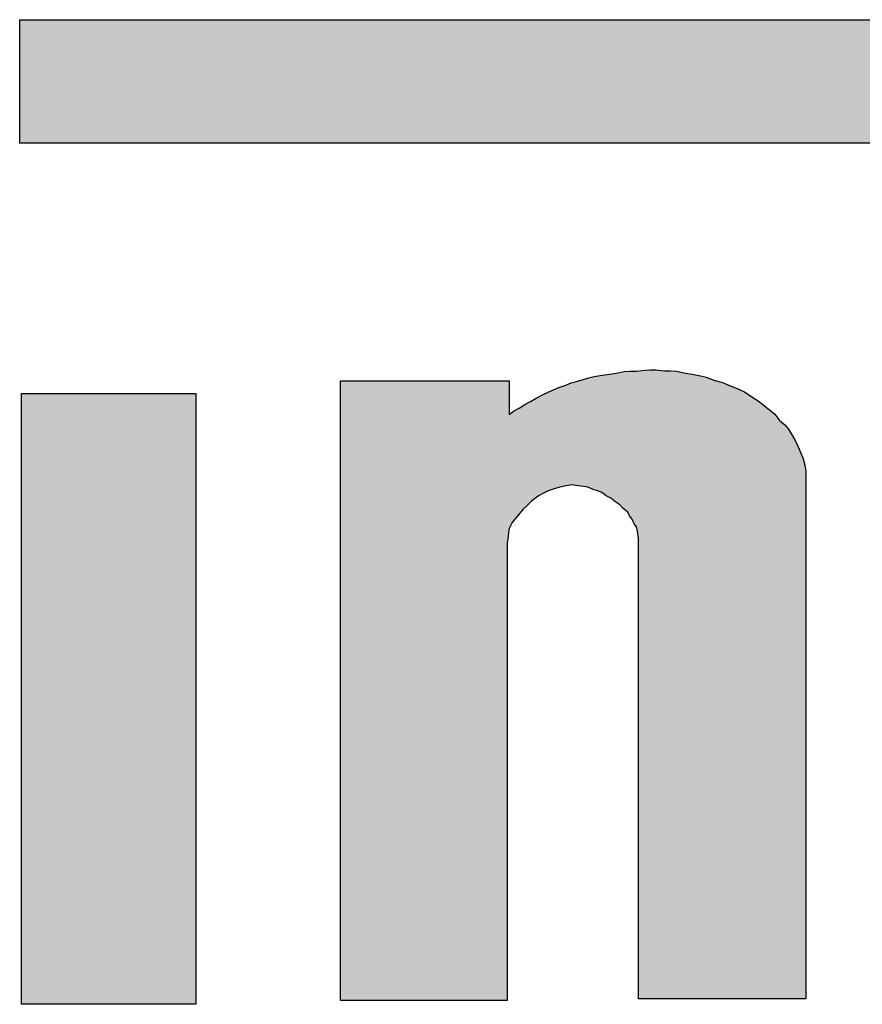
# Model space of a CAD drawing. Units: inches. Extents: x -4690 to 1332, y -274 to 1222.
# Drawn here: x -618 to -616, y 997 to 1001 of the extents above; entities that cross this region are included whole.
import ezdxf

# ---------------------------------------------------------------- set-up
doc = ezdxf.new("R2010")
doc.units = ezdxf.units.IN
doc.header["$MEASUREMENT"] = 0

# ---------------------------------------------------------------- blocks, each defined once
blk = doc.blocks.new('TP-6231A Front')
at = {"color": 1}
for p, q in [((-88.3971, 40.2931), (-88.3971, 40.689)), ((-88.3971, 40.689), (-88.3971, 40.689)), ((-88.3971, 40.689), (-77.9835, 40.689)), ((-80.4853, 40.2931), (-88.3971, 40.2931))]:
    blk.add_line(p, q, dxfattribs=at)
for p, q in [((-86.4225, 39.5628), (-86.4038, 39.5652)), ((-86.4038, 39.5652), (-86.3796, 39.5666)), ((-86.3796, 39.5666), (-86.3593, 39.5666)), ((-86.3593, 39.5666), (-86.3325, 39.5639)), ((-86.6138, 39.5292), (-86.5923, 39.5357)), ((-86.5923, 39.5357), (-86.5747, 39.5412)), ((-86.5747, 39.5412), (-86.5572, 39.5453)), ((-86.5572, 39.5453), (-86.5383, 39.5491)), ((-86.5383, 39.5491), (-86.5155, 39.5518)), ((-86.5155, 39.5518), (-86.5007, 39.5546)), ((-86.5007, 39.5546), (-86.4806, 39.5573)), ((-86.4806, 39.5573), (-86.4617, 39.5615)), ((-86.4617, 39.5615), (-86.4442, 39.5628)), ((-86.4442, 39.5628), (-86.4225, 39.5628)), ((-86.3325, 39.5639), (-86.3136, 39.5639)), ((-86.3136, 39.5639), (-86.2947, 39.5628)), ((-86.2947, 39.5628), (-86.2637, 39.556)), ((-86.2637, 39.556), (-86.2435, 39.5532)), ((-86.2435, 39.5532), (-86.2167, 39.5477)), ((-86.2167, 39.5477), (-86.1991, 39.5439)), ((-86.1991, 39.5439), (-86.1708, 39.5329)), ((-86.1708, 39.5329), (-86.1466, 39.5264)), ((-87.3696, 39.5316), (-86.8297, 39.5316)), ((-87.3696, 37.546), (-87.3696, 39.5316)), ((-86.8297, 39.5316), (-86.8297, 39.4237)), ((-86.7026, 39.4969), (-86.6878, 39.5034)), ((-86.6878, 39.5034), (-86.6703, 39.5103)), ((-86.6703, 39.5103), (-86.6488, 39.5182)), ((-86.6488, 39.5182), (-86.6313, 39.525)), ((-86.6313, 39.525), (-86.6138, 39.5292)), ((-86.1466, 39.5264), (-86.1223, 39.5154)), ((-86.1223, 39.5154), (-86.0995, 39.5075)), ((-86.0995, 39.5075), (-86.0765, 39.4969)), ((-88.3911, 39.491), (-87.8332, 39.491)), ((-88.3911, 37.5339), (-88.3911, 39.491)), ((-87.8332, 39.491), (-87.8332, 37.5339)), ((-86.7619, 39.4656), (-86.7431, 39.4766)), ((-86.7431, 39.4766), (-86.7229, 39.4872)), ((-86.7229, 39.4872), (-86.7026, 39.4969)), ((-86.0765, 39.4969), (-86.0564, 39.4831)), ((-86.0564, 39.4831), (-86.0294, 39.4656)), ((-86.8156, 39.4347), (-86.7981, 39.4443)), ((-86.7981, 39.4443), (-86.7794, 39.4563)), ((-86.7794, 39.4563), (-86.7619, 39.4656)), ((-86.0294, 39.4656), (-86.0118, 39.4522)), ((-86.0118, 39.4522), (-85.9957, 39.4388)), ((-85.9957, 39.4388), (-85.9795, 39.4254)), ((-86.8297, 39.4237), (-86.8156, 39.4347)), ((-85.9795, 39.4254), (-85.9634, 39.4037)), ((-85.9634, 39.4037), (-85.9486, 39.3917)), ((-85.9486, 39.3917), (-85.9352, 39.3769)), ((-85.9352, 39.3769), (-85.9258, 39.3608)), ((-85.9258, 39.3608), (-85.9149, 39.3432)), ((-85.9149, 39.3432), (-85.9043, 39.3202)), ((-85.9043, 39.3202), (-85.896, 39.3003)), ((-85.896, 39.3003), (-85.8881, 39.2814)), ((-85.8881, 39.2814), (-85.8826, 39.2611)), ((-85.8826, 39.2611), (-85.8799, 39.2422)), ((-85.8799, 39.2422), (-85.8802, 39.2213)), ((-85.8802, 39.2213), (-85.8802, 37.5518)), ((-86.6675, 39.191), (-86.6857, 39.1852)), ((-86.6474, 39.1951), (-86.6675, 39.191)), ((-86.6273, 39.1986), (-86.6474, 39.1951)), ((-86.6165, 39.1965), (-86.6273, 39.1986)), ((-86.599, 39.1938), (-86.6165, 39.1965)), ((-86.5775, 39.191), (-86.599, 39.1938)), ((-86.5613, 39.1831), (-86.5775, 39.191)), ((-86.7335, 39.1642), (-86.7488, 39.1536)), ((-86.7215, 39.1707), (-86.7335, 39.1642)), ((-86.7053, 39.179), (-86.7215, 39.1707)), ((-86.6857, 39.1852), (-86.7053, 39.179)), ((-86.5466, 39.179), (-86.5613, 39.1831)), ((-86.533, 39.1735), (-86.5466, 39.179)), ((-86.5192, 39.1628), (-86.533, 39.1735)), ((-86.5046, 39.156), (-86.5192, 39.1628)), ((-86.4878, 39.1426), (-86.5046, 39.156)), ((-86.7713, 39.1336), (-86.7861, 39.1199)), ((-86.7593, 39.1453), (-86.7713, 39.1336)), ((-86.7488, 39.1536), (-86.7593, 39.1453)), ((-86.4751, 39.1347), (-86.4878, 39.1426)), ((-86.4653, 39.1243), (-86.4751, 39.1347)), ((-86.4497, 39.1109), (-86.4653, 39.1243)), ((-86.7995, 39.1024), (-86.8119, 39.0886)), ((-86.7861, 39.1199), (-86.7995, 39.1024)), ((-86.4442, 39.0996), (-86.4497, 39.1109)), ((-86.4361, 39.0886), (-86.4442, 39.0996)), ((-86.8198, 39.078), (-86.8297, 39.0591)), ((-86.8119, 39.0886), (-86.8198, 39.078)), ((-86.4294, 39.0738), (-86.4361, 39.0886)), ((-86.4225, 39.0639), (-86.4294, 39.0738)), ((-86.4186, 39.0498), (-86.4225, 39.0639)), ((-86.8332, 39.0322), (-86.8359, 39.012)), ((-86.8318, 39.047), (-86.8332, 39.0322)), ((-86.8297, 39.0591), (-86.8318, 39.047)), ((-86.4158, 39.0267), (-86.4186, 39.0498)), ((-86.8359, 39.012), (-86.8359, 37.546)), ((-86.4158, 37.5518), (-86.4158, 39.0267)), ((-86.8359, 37.546), (-87.3696, 37.546)), ((-85.8802, 37.5518), (-86.4158, 37.5518)), ((-87.8332, 37.5339), (-88.3911, 37.5339))]:
    blk.add_line(p, q)
for points in [[(-88.3971, 40.2931), (-88.3971, 40.689), (-80.4853, 40.2931)], [(-80.4853, 40.2931), (-88.3971, 40.689), (-80.4853, 40.689)]]:
    blk.add_solid(points, dxfattribs=at)
for points in [[(-86.4038, 37.5518), (-86.4158, 39.5637), (-86.4038, 39.5652)], [(-86.3796, 37.5518), (-86.4038, 39.5652), (-86.3796, 39.5666)], [(-86.599, 39.1938), (-86.6138, 39.5292), (-86.599, 39.5337)], [(-86.5923, 39.1929), (-86.599, 39.5337), (-86.5923, 39.5357)], [(-86.599, 39.1938), (-86.599, 39.5337), (-86.5923, 39.1929)], [(-86.5775, 39.191), (-86.5923, 39.5357), (-86.5775, 39.5403)], [(-86.5923, 39.1929), (-86.5923, 39.5357), (-86.5775, 39.191)], [(-86.5747, 39.1897), (-86.5775, 39.5403), (-86.5747, 39.5412)], [(-86.5775, 39.191), (-86.5775, 39.5403), (-86.5747, 39.1897)], [(-86.5613, 39.1831), (-86.5747, 39.5412), (-86.5613, 39.5443)], [(-86.5747, 39.1897), (-86.5747, 39.5412), (-86.5613, 39.1831)], [(-86.5572, 39.182), (-86.5613, 39.5443), (-86.5572, 39.5453)], [(-86.5613, 39.1831), (-86.5613, 39.5443), (-86.5572, 39.182)], [(-86.5466, 39.179), (-86.5572, 39.5453), (-86.5466, 39.5474)], [(-86.5572, 39.182), (-86.5572, 39.5453), (-86.5466, 39.179)], [(-86.5383, 39.1756), (-86.5466, 39.5474), (-86.5383, 39.5491)], [(-86.5466, 39.179), (-86.5466, 39.5474), (-86.5383, 39.1756)], [(-86.533, 39.1735), (-86.5383, 39.5491), (-86.533, 39.5497)], [(-86.5383, 39.1756), (-86.5383, 39.5491), (-86.533, 39.1735)], [(-86.5192, 39.1628), (-86.533, 39.5497), (-86.5192, 39.5514)], [(-86.533, 39.1735), (-86.533, 39.5497), (-86.5192, 39.1628)], [(-86.5155, 39.1611), (-86.5192, 39.5514), (-86.5155, 39.5518)], [(-86.5192, 39.1628), (-86.5192, 39.5514), (-86.5155, 39.1611)], [(-86.5046, 39.156), (-86.5155, 39.5518), (-86.5046, 39.5539)], [(-86.5155, 39.1611), (-86.5155, 39.5518), (-86.5046, 39.156)], [(-86.5007, 39.1528), (-86.5046, 39.5539), (-86.5007, 39.5546)], [(-86.5046, 39.156), (-86.5046, 39.5539), (-86.5007, 39.1528)], [(-86.4878, 39.1426), (-86.5007, 39.5546), (-86.4878, 39.5564)], [(-86.5007, 39.1528), (-86.5007, 39.5546), (-86.4878, 39.1426)], [(-86.4806, 39.1381), (-86.4878, 39.5564), (-86.4806, 39.5573)], [(-86.4878, 39.1426), (-86.4878, 39.5564), (-86.4806, 39.1381)], [(-86.4751, 39.1347), (-86.4806, 39.5573), (-86.4751, 39.5585)], [(-86.4806, 39.1381), (-86.4806, 39.5573), (-86.4751, 39.1347)], [(-86.4653, 39.1243), (-86.4751, 39.5585), (-86.4653, 39.5607)], [(-86.4751, 39.1347), (-86.4751, 39.5585), (-86.4653, 39.1243)], [(-86.4617, 39.1213), (-86.4653, 39.5607), (-86.4617, 39.5615)], [(-86.4653, 39.1243), (-86.4653, 39.5607), (-86.4617, 39.1213)], [(-86.4497, 39.1109), (-86.4617, 39.5615), (-86.4497, 39.5624)], [(-86.4617, 39.1213), (-86.4617, 39.5615), (-86.4497, 39.1109)], [(-86.4442, 39.0996), (-86.4497, 39.5624), (-86.4442, 39.5628)], [(-86.4497, 39.1109), (-86.4497, 39.5624), (-86.4442, 39.0996)], [(-86.4442, 39.0996), (-86.4442, 39.5628), (-86.4361, 39.0886)], [(-86.4361, 39.0886), (-86.4361, 39.5628), (-86.4294, 39.0738)], [(-86.4294, 39.0738), (-86.4294, 39.5628), (-86.4225, 39.0639)], [(-86.4186, 39.0498), (-86.4225, 39.5628), (-86.4186, 39.5633)], [(-86.4225, 39.0639), (-86.4225, 39.5628), (-86.4186, 39.0498)], [(-86.4158, 39.0267), (-86.4186, 39.5633), (-86.4158, 39.5637)], [(-86.4186, 39.0498), (-86.4186, 39.5633), (-86.4158, 39.0267)], [(-86.6878, 39.1845), (-86.7026, 39.4969), (-86.6878, 39.5034)], [(-86.6857, 39.1852), (-86.6878, 39.5034), (-86.6857, 39.5042)], [(-86.6703, 39.1901), (-86.6857, 39.5042), (-86.6703, 39.5103)], [(-86.6675, 39.191), (-86.6703, 39.5103), (-86.6675, 39.5113)], [(-86.6488, 39.1949), (-86.6675, 39.5113), (-86.6488, 39.5182)], [(-86.6474, 39.1951), (-86.6488, 39.5182), (-86.6474, 39.5187)], [(-86.6313, 39.1979), (-86.6474, 39.5187), (-86.6313, 39.525)], [(-86.6273, 39.1986), (-86.6313, 39.525), (-86.6273, 39.526)], [(-86.6165, 39.1965), (-86.6273, 39.526), (-86.6165, 39.5285)], [(-86.6273, 39.1986), (-86.6273, 39.526), (-86.6165, 39.1965)], [(-86.6138, 39.1961), (-86.6165, 39.5285), (-86.6138, 39.5292)], [(-86.6165, 39.1965), (-86.6165, 39.5285), (-86.6138, 39.1961)], [(-86.6138, 39.1961), (-86.6138, 39.5292), (-86.599, 39.1938)], [(-86.7488, 39.1536), (-86.7593, 39.4671), (-86.7488, 39.4733)], [(-86.7431, 39.1575), (-86.7488, 39.4733), (-86.7431, 39.4766)], [(-86.7335, 39.1642), (-86.7431, 39.4766), (-86.7335, 39.4816)], [(-86.7229, 39.17), (-86.7335, 39.4816), (-86.7229, 39.4872)], [(-86.7215, 39.1707), (-86.7229, 39.4872), (-86.7215, 39.4879)], [(-86.7053, 39.179), (-86.7215, 39.4879), (-86.7053, 39.4956)], [(-86.7026, 39.1799), (-86.7053, 39.4956), (-86.7026, 39.4969)], [(-86.7995, 39.1024), (-86.8119, 39.4367), (-86.7995, 39.4435)], [(-86.7981, 39.1041), (-86.7995, 39.4435), (-86.7981, 39.4443)], [(-86.7861, 39.1199), (-86.7981, 39.4443), (-86.7861, 39.452)], [(-86.7794, 39.1261), (-86.7861, 39.452), (-86.7794, 39.4563)], [(-86.7713, 39.1336), (-86.7794, 39.4563), (-86.7713, 39.4606)], [(-86.7619, 39.1428), (-86.7713, 39.4606), (-86.7619, 39.4656)], [(-86.7593, 39.1453), (-86.7619, 39.4656), (-86.7593, 39.4671)], [(-86.8198, 39.078), (-86.8297, 39.4237), (-86.8198, 39.4314)], [(-86.8156, 39.0835), (-86.8198, 39.4314), (-86.8156, 39.4347)], [(-86.8119, 39.0886), (-86.8156, 39.4347), (-86.8119, 39.4367)]]:
    blk.add_solid(points)
at = {"extrusion": (0, 0, -1)}
for points in [[(86.4038, 37.5518), (86.4038, 39.5652), (86.3796, 37.5518)], [(86.3796, 37.5518), (86.3796, 39.5666), (86.3593, 37.5518)], [(86.3593, 37.5518), (86.3796, 39.5666), (86.3593, 39.5666)], [(86.3593, 37.5518), (86.3593, 39.5666), (86.3325, 37.5518)], [(86.3325, 37.5518), (86.3593, 39.5666), (86.3325, 39.5639)], [(86.4361, 39.0886), (86.4442, 39.5628), (86.4361, 39.5628)], [(86.4294, 39.0738), (86.4361, 39.5628), (86.4294, 39.5628)], [(86.4225, 39.0639), (86.4294, 39.5628), (86.4225, 39.5628)], [(86.4158, 37.5518), (86.4158, 39.5637), (86.4038, 37.5518)], [(86.3325, 37.5518), (86.3325, 39.5639), (86.3136, 37.5518)], [(86.3136, 37.5518), (86.3325, 39.5639), (86.3136, 39.5639)], [(86.3136, 37.5518), (86.3136, 39.5639), (86.2947, 37.5518)], [(86.2947, 37.5518), (86.3136, 39.5639), (86.2947, 39.5628)], [(86.2947, 37.5518), (86.2947, 39.5628), (86.2637, 37.5518)], [(86.2637, 37.5518), (86.2947, 39.5628), (86.2637, 39.556)], [(86.2637, 37.5518), (86.2637, 39.556), (86.2435, 37.5518)], [(86.2435, 37.5518), (86.2637, 39.556), (86.2435, 39.5532)], [(86.2435, 37.5518), (86.2435, 39.5532), (86.2167, 37.5518)], [(86.2167, 37.5518), (86.2435, 39.5532), (86.2167, 39.5477)], [(86.2167, 37.5518), (86.2167, 39.5477), (86.1991, 37.5518)], [(86.1991, 37.5518), (86.2167, 39.5477), (86.1991, 39.5439)], [(86.1991, 37.5518), (86.1991, 39.5439), (86.1708, 37.5518)], [(86.1708, 37.5518), (86.1991, 39.5439), (86.1708, 39.5329)], [(86.1708, 37.5518), (86.1708, 39.5329), (86.1466, 37.5518)], [(86.1466, 37.5518), (86.1708, 39.5329), (86.1466, 39.5264)], [(87.3696, 37.546), (87.3696, 39.5316), (86.8359, 37.546)], [(86.8359, 37.546), (87.3696, 39.5316), (86.8359, 39.5316)], [(86.8359, 39.012), (86.8359, 39.5316), (86.8332, 39.0322)], [(86.8332, 39.0322), (86.8359, 39.5316), (86.8332, 39.5316)], [(86.8332, 39.0322), (86.8332, 39.5316), (86.8318, 39.047)], [(86.8318, 39.047), (86.8332, 39.5316), (86.8318, 39.5316)], [(86.8318, 39.047), (86.8318, 39.5316), (86.8297, 39.0591)], [(86.8297, 39.0591), (86.8318, 39.5316), (86.8297, 39.5316)], [(86.6878, 39.1845), (86.6878, 39.5034), (86.6857, 39.1852)], [(86.6857, 39.1852), (86.6857, 39.5042), (86.6703, 39.1901)], [(86.6703, 39.1901), (86.6703, 39.5103), (86.6675, 39.191)], [(86.6675, 39.191), (86.6675, 39.5113), (86.6488, 39.1949)], [(86.6488, 39.1949), (86.6488, 39.5182), (86.6474, 39.1951)], [(86.6474, 39.1951), (86.6474, 39.5187), (86.6313, 39.1979)], [(86.6313, 39.1979), (86.6313, 39.525), (86.6273, 39.1986)], [(86.1466, 37.5518), (86.1466, 39.5264), (86.1223, 37.5518)], [(86.1223, 37.5518), (86.1466, 39.5264), (86.1223, 39.5154)], [(86.1223, 37.5518), (86.1223, 39.5154), (86.0995, 37.5518)], [(86.0995, 37.5518), (86.1223, 39.5154), (86.0995, 39.5075)], [(86.0995, 37.5518), (86.0995, 39.5075), (86.0765, 37.5518)], [(86.0765, 37.5518), (86.0995, 39.5075), (86.0765, 39.4969)], [(88.3911, 37.5339), (88.3911, 39.491), (87.8332, 37.5339)], [(87.8332, 37.5339), (88.3911, 39.491), (87.8332, 39.491)], [(86.7488, 39.1536), (86.7488, 39.4733), (86.7431, 39.1575)], [(86.7431, 39.1575), (86.7431, 39.4766), (86.7335, 39.1642)], [(86.7335, 39.1642), (86.7335, 39.4816), (86.7229, 39.17)], [(86.7229, 39.17), (86.7229, 39.4872), (86.7215, 39.1707)], [(86.7215, 39.1707), (86.7215, 39.4879), (86.7053, 39.179)], [(86.7053, 39.179), (86.7053, 39.4956), (86.7026, 39.1799)], [(86.7026, 39.1799), (86.7026, 39.4969), (86.6878, 39.1845)], [(86.0765, 37.5518), (86.0765, 39.4969), (86.0564, 37.5518)], [(86.0564, 37.5518), (86.0765, 39.4969), (86.0564, 39.4831)], [(86.0564, 37.5518), (86.0564, 39.4831), (86.0294, 37.5518)], [(86.0294, 37.5518), (86.0564, 39.4831), (86.0294, 39.4656)], [(86.7995, 39.1024), (86.7995, 39.4435), (86.7981, 39.1041)], [(86.7981, 39.1041), (86.7981, 39.4443), (86.7861, 39.1199)], [(86.7861, 39.1199), (86.7861, 39.452), (86.7794, 39.1261)], [(86.7794, 39.1261), (86.7794, 39.4563), (86.7713, 39.1336)], [(86.7713, 39.1336), (86.7713, 39.4606), (86.7619, 39.1428)], [(86.7619, 39.1428), (86.7619, 39.4656), (86.7593, 39.1453)], [(86.7593, 39.1453), (86.7593, 39.4671), (86.7488, 39.1536)], [(86.0294, 37.5518), (86.0294, 39.4656), (86.0118, 37.5518)], [(86.0118, 37.5518), (86.0294, 39.4656), (86.0118, 39.4522)], [(86.0118, 37.5518), (86.0118, 39.4522), (85.9957, 37.5518)], [(85.9957, 37.5518), (86.0118, 39.4522), (85.9957, 39.4388)], [(85.9957, 37.5518), (85.9957, 39.4388), (85.9795, 37.5518)], [(85.9795, 37.5518), (85.9957, 39.4388), (85.9795, 39.4254)], [(86.8297, 39.0591), (86.8297, 39.4237), (86.8198, 39.078)], [(86.8198, 39.078), (86.8198, 39.4314), (86.8156, 39.0835)], [(86.8156, 39.0835), (86.8156, 39.4347), (86.8119, 39.0886)], [(86.8119, 39.0886), (86.8119, 39.4367), (86.7995, 39.1024)], [(85.9795, 37.5518), (85.9795, 39.4254), (85.9634, 37.5518)], [(85.9634, 37.5518), (85.9795, 39.4254), (85.9634, 39.4037)], [(85.9634, 37.5518), (85.9634, 39.4037), (85.9486, 37.5518)], [(85.9486, 37.5518), (85.9634, 39.4037), (85.9486, 39.3917)], [(85.9486, 37.5518), (85.9486, 39.3917), (85.9352, 37.5518)], [(85.9352, 37.5518), (85.9486, 39.3917), (85.9352, 39.3769)], [(85.9352, 37.5518), (85.9352, 39.3769), (85.9258, 37.5518)], [(85.9258, 37.5518), (85.9352, 39.3769), (85.9258, 39.3608)], [(85.9258, 37.5518), (85.9258, 39.3608), (85.9149, 37.5518)], [(85.9149, 37.5518), (85.9258, 39.3608), (85.9149, 39.3432)], [(85.9149, 37.5518), (85.9149, 39.3432), (85.9043, 37.5518)], [(85.9043, 37.5518), (85.9149, 39.3432), (85.9043, 39.3202)], [(85.9043, 37.5518), (85.9043, 39.3202), (85.896, 37.5518)], [(85.896, 37.5518), (85.9043, 39.3202), (85.896, 39.3003)], [(85.896, 37.5518), (85.896, 39.3003), (85.8881, 37.5518)], [(85.8881, 37.5518), (85.896, 39.3003), (85.8881, 39.2814)], [(85.8881, 37.5518), (85.8881, 39.2814), (85.8826, 37.5518)], [(85.8826, 37.5518), (85.8881, 39.2814), (85.8826, 39.2611)], [(85.8826, 37.5518), (85.8826, 39.2611), (85.8802, 37.5518)], [(85.8802, 37.5518), (85.8826, 39.2611), (85.8802, 39.2446)], [(85.8802, 39.2213), (85.8802, 39.2446), (85.8799, 39.2422)]]:
    blk.add_solid(points, dxfattribs=at)

msp = doc.modelspace()

# ---------------------------------------------------------------- block references
msp.add_blockref('TP-6231A Front', (-529.9509, 959.9623))

doc.saveas('drawing.dxf')
